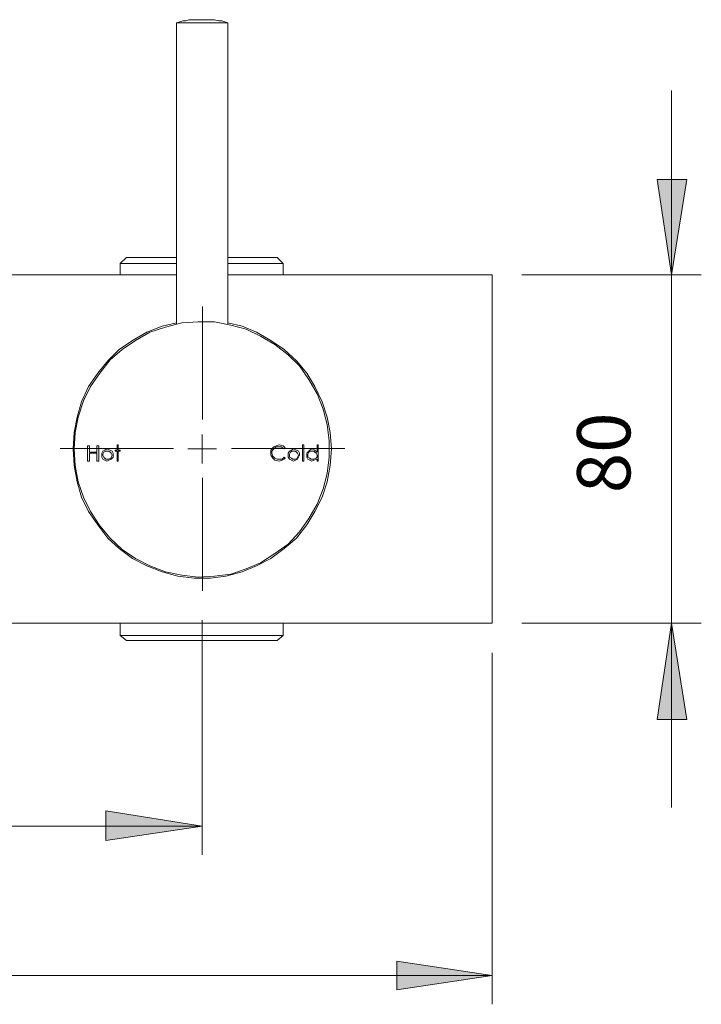
# Model space of a CAD drawing. Units: millimetres. Extents: x -287 to 225, y -264 to 395.
# Drawn here: x 103 to 220, y -192 to -23 of the extents above; entities that cross this region are included whole.
import ezdxf

# ---------------------------------------------------------------- set-up
doc = ezdxf.new("R2010")
doc.units = ezdxf.units.MM
doc.layers.add('Layer 01', color=7, linetype='Continuous', true_color=0x000000)
doc.styles.add('Segoe UI Regular', font='txt')

msp = doc.modelspace()

# ---------------------------------------------------------------- hatches: boundary and pattern name
at = {"layer": 'Layer 01', "true_color": 0x808080, "extrusion": (0, 0, -1)}
for points in [[(-215.36, -66.61), (-212.9, -50.2), (-218.01, -50.2)], [(-215.36, -126.57), (-218.01, -143.15), (-212.9, -143.15)], [(-134.59, -161.49), (-118.01, -163.96), (-118.01, -158.85)], [(-184.5, -187.24), (-168.1, -189.71), (-168.1, -184.77)]]:
    msp.add_hatch(color=8, dxfattribs=at).paths.add_polyline_path(points, flags=0)

# ---------------------------------------------------------------- linework, layer by layer
at = {"layer": 'Layer 01', "color": 18, "lineweight": 0, "true_color": 0x000000}
for points in [[(139, -23.22), (138.47, -23.04), (137.94, -22.87), (137.41, -22.87), (136.71, -22.69), (136.18, -22.69), (135.65, -22.69), (135.12, -22.69), (134.59, -22.69), (134.06, -22.69), (133.35, -22.69), (132.82, -22.69), (132.3, -22.69), (131.77, -22.87), (131.24, -22.87), (130.71, -23.04), (130.18, -23.22), (130.18, -75.07)], [(130.18, -23.22), (130.53, -23.22), (131.24, -23.22), (132.12, -23.22), (133.35, -23.22), (134.59, -23.22), (135.82, -23.22), (136.88, -23.22), (137.94, -23.22), (138.64, -23.22), (139, -23.22), (139, -75.07)], [(120.48, -64.67), (121.54, -63.61), (121.71, -63.61), (122.24, -63.61), (123.12, -63.61), (124.36, -63.61), (125.77, -63.61), (127.36, -63.61), (129.3, -63.61), (130.18, -63.61)], [(139, -63.61), (139.7, -63.61), (141.64, -63.61), (143.41, -63.61), (144.82, -63.61), (146.05, -63.61), (146.76, -63.61), (147.29, -63.61), (147.46, -63.61), (148.52, -64.67)], [(130.18, -64.67), (129.65, -64.67), (127.53, -64.67), (125.77, -64.67), (124.01, -64.67), (122.77, -64.67), (121.71, -64.67), (121.01, -64.67), (120.66, -64.67), (120.48, -64.67), (120.48, -66.61)], [(148.52, -66.61), (148.52, -64.67), (148.35, -64.67), (147.82, -64.67), (146.93, -64.67), (145.7, -64.67), (144.29, -64.67), (142.52, -64.67), (140.58, -64.67), (139, -64.67)], [(130.18, -66.61), (-153.42, -66.61), (-153.6, -66.61), (-154.12, -66.61), (-155.01, -66.61), (-156.24, -66.61), (-157.65, -66.61), (-159.42, -66.61), (-161.36, -66.61), (-163.3, -66.61), (-165.41, -66.61), (-167.53, -66.61), (-169.47, -66.61), (-171.41, -66.61), (-173.17, -66.61), (-174.58, -66.61), (-175.82, -66.61), (-176.7, -66.61), (-177.23, -66.61), (-177.4, -66.61), (-215.5, -66.61), (-215.5, -126.57), (-172.47, -126.57)], [(139, -66.61), (184.5, -66.61), (184.5, -126.57), (-54.65, -126.57)], [(134.63, -91.53), (134.63, -72.04)], [(139, -74.9), (141.47, -75.43), (143.94, -76.48), (146.41, -77.89), (148.7, -79.48), (150.81, -81.42), (152.58, -83.54), (153.99, -85.83), (155.22, -88.48), (156.11, -91.12), (156.63, -93.77), (156.81, -96.59), (156.63, -99.41), (156.11, -102.23), (155.22, -104.88), (153.99, -107.35), (152.58, -109.64), (150.81, -111.93), (148.7, -113.7), (146.41, -115.46), (143.94, -116.69), (141.47, -117.75), (138.64, -118.46), (136, -118.81), (133.18, -118.81), (130.36, -118.46), (127.71, -117.75), (125.07, -116.69), (122.6, -115.46), (120.3, -113.7), (118.36, -111.93), (116.6, -109.64), (115.01, -107.35), (113.78, -104.88), (113.07, -102.23), (112.54, -99.41), (112.37, -96.59), (112.54, -93.77), (113.07, -91.12), (113.78, -88.48), (115.01, -85.83), (116.6, -83.54), (118.36, -81.42), (120.3, -79.48), (122.6, -77.89), (125.07, -76.48), (127.71, -75.43), (130.18, -74.9)], [(134.59, -94.12), (134.59, -96.59), (134.59, -99.06)], [(129.63, -96.53), (110.14, -96.53)], [(132.12, -96.59), (134.59, -96.59), (137.06, -96.59)], [(139.63, -96.53), (159.13, -96.53)], [(134.63, -101.53), (134.63, -121.03)], [(120.48, -126.57), (120.48, -128.69), (120.66, -128.69), (121.01, -128.69), (121.71, -128.69), (122.77, -128.69), (124.01, -128.69), (125.77, -128.69), (127.53, -128.69), (129.65, -128.69), (131.77, -128.69), (134.06, -128.69), (136.18, -128.69), (138.47, -128.69), (140.58, -128.69), (142.52, -128.69), (144.29, -128.69), (145.7, -128.69), (146.93, -128.69), (147.82, -128.69), (148.35, -128.69), (148.52, -128.69), (148.52, -126.57)], [(148.52, -128.69), (147.46, -129.57), (147.29, -129.57), (146.76, -129.57), (146.05, -129.57), (144.82, -129.57), (143.41, -129.57), (141.64, -129.57), (139.7, -129.57), (137.76, -129.57), (135.65, -129.57), (133.53, -129.57), (131.41, -129.57), (129.3, -129.57), (127.36, -129.57), (125.77, -129.57), (124.36, -129.57), (123.12, -129.57), (122.24, -129.57), (121.71, -129.57), (121.54, -129.57), (120.48, -128.69)]]:
    msp.add_lwpolyline(points, dxfattribs=at)
at = {"layer": 'Layer 01', "color": 8, "lineweight": 0, "true_color": 0x808080}
for points in [[(215.36, -34.86), (215.36, -66.61), (215.36, -126.57), (215.36, -158.32)], [(189.61, -66.61), (220.48, -66.61)], [(134.59, -126.04), (134.59, -166.43)], [(189.61, -126.57), (220.48, -126.57)], [(184.5, -131.69), (184.5, -192.18)], [(34.59, -161.49), (134.59, -161.49)], [(184.5, -187.24), (-215.5, -187.24)]]:
    msp.add_lwpolyline(points, dxfattribs=at)
for points in [[(215.36, -66.61), (212.9, -50.2), (218.01, -50.2)], [(212.9, -143.15), (215.36, -126.57), (218.01, -143.15)], [(134.59, -161.49), (118.01, -163.96), (118.01, -158.85)], [(184.5, -187.24), (168.1, -189.71), (168.1, -184.77)]]:
    msp.add_lwpolyline(points, close=True, dxfattribs=at)
at = {"layer": 'Layer 01', "color": 18, "lineweight": 0, "true_color": 0x000000}
for points in [[(112.54, -96.59), (112.72, -93.77), (113.25, -91.12), (114.13, -88.3), (115.36, -85.83), (116.95, -83.54), (118.72, -81.24), (120.83, -79.48), (123.12, -77.89), (125.59, -76.48), (128.24, -75.6), (131.06, -74.9), (133.88, -74.72), (136.71, -74.72), (139.53, -75.25), (142.17, -75.95), (144.64, -77.19), (147.11, -78.6), (149.4, -80.36), (151.34, -82.3), (152.93, -84.6), (154.34, -87.07), (155.4, -89.71), (156.11, -92.36), (156.46, -95.18), (156.46, -98), (156.11, -100.82), (155.4, -103.47), (154.34, -106.11), (152.93, -108.58), (151.34, -110.87), (149.4, -112.99), (147.11, -114.58), (144.64, -116.17), (142.17, -117.22), (139.53, -118.11), (136.71, -118.46), (133.88, -118.63), (131.06, -118.28), (128.24, -117.75), (125.59, -116.69), (123.12, -115.46), (120.83, -113.87), (118.72, -111.93), (116.95, -109.82), (115.36, -107.35), (114.13, -104.88), (113.25, -102.23), (112.72, -99.41)], [(114.84, -98.71), (114.84, -96.06), (115.19, -96.06), (115.19, -97.12), (116.42, -97.12), (116.42, -96.06), (116.77, -96.06), (116.77, -98.71), (116.42, -98.71), (116.42, -97.29), (115.19, -97.29), (115.19, -98.71)], [(117.48, -96.94), (117.83, -96.77), (118.19, -96.59), (118.72, -96.77), (119.07, -96.94), (119.24, -97.29), (119.24, -97.65), (119.24, -98), (118.89, -98.35), (118.54, -98.53), (118.19, -98.71), (117.83, -98.53), (117.48, -98.35), (117.3, -98), (117.3, -97.65), (117.3, -97.29)], [(119.95, -96.77), (119.95, -95.88), (120.13, -95.88), (120.13, -96.77), (120.48, -96.77), (120.48, -96.94), (120.13, -96.94), (120.13, -98.71), (119.95, -98.71), (119.95, -96.94), (119.6, -96.94), (119.6, -96.77)], [(146.76, -98.18), (146.41, -97.65), (146.41, -97.29), (146.41, -96.77), (146.93, -96.24), (147.29, -96.06), (147.82, -95.88), (148.52, -96.06), (148.87, -96.41), (148.7, -96.59), (148.17, -96.24), (147.82, -96.24), (147.29, -96.24), (146.93, -96.59), (146.58, -96.94), (146.58, -97.29), (146.76, -97.82), (147.11, -98.18), (147.46, -98.35), (147.82, -98.35), (148.35, -98.35), (148.7, -98), (148.87, -98.18), (148.7, -98.35), (148.35, -98.53), (147.82, -98.71), (147.11, -98.53)], [(149.58, -96.94), (149.93, -96.77), (150.28, -96.59), (150.81, -96.77), (151.17, -96.94), (151.34, -97.29), (151.34, -97.65), (151.17, -98), (150.99, -98.35), (150.64, -98.53), (150.28, -98.71), (149.93, -98.53), (149.58, -98.35), (149.4, -98), (149.4, -97.65), (149.4, -97.29)], [(151.87, -98.71), (151.87, -95.88), (152.05, -95.88), (152.05, -98.71)], [(153.46, -96.59), (153.99, -96.77), (154.34, -97.12), (154.34, -95.88), (154.52, -95.88), (154.52, -98.71), (154.34, -98.71), (154.34, -98.35), (153.81, -98.53), (153.46, -98.71), (153.11, -98.53), (152.75, -98.35), (152.58, -98), (152.58, -97.65), (152.58, -97.29), (152.93, -96.94), (153.11, -96.77)], [(117.48, -97.47), (117.48, -97.65), (117.66, -98), (117.83, -98.18), (118.01, -98.35), (118.19, -98.35), (118.54, -98.35), (118.89, -98.18), (118.89, -98), (119.07, -97.65), (118.89, -97.29), (118.72, -97.12), (118.54, -96.94), (118.19, -96.94), (118.01, -96.94), (117.66, -97.12)], [(151.17, -97.65), (150.99, -97.29), (150.81, -97.12), (150.64, -96.94), (150.28, -96.94), (149.93, -96.94), (149.76, -97.12), (149.58, -97.47), (149.58, -97.65), (149.58, -98), (149.93, -98.18), (150.11, -98.35), (150.28, -98.35), (150.64, -98.35), (150.99, -98.18), (150.99, -98)], [(154.34, -97.65), (154.17, -97.29), (153.99, -97.12), (153.81, -96.94), (153.46, -96.94), (153.11, -96.94), (152.93, -97.12), (152.75, -97.47), (152.75, -97.65), (152.75, -98), (153.11, -98.18), (153.28, -98.35), (153.46, -98.35), (153.81, -98.35), (154.17, -98.18), (154.34, -98)]]:
    msp.add_lwpolyline(points, close=True, dxfattribs=at)

# ---------------------------------------------------------------- texts
at = {"layer": 'Layer 01', "color": 8, "true_color": 0x808080, "insert": (211.13, -104.19), "char_height": 9.165, "width": 45.4157, "attachment_point": 7, "rotation": 90, "style": 'Segoe UI Regular'}
msp.add_mtext('80', dxfattribs=at)

doc.saveas('drawing.dxf')
